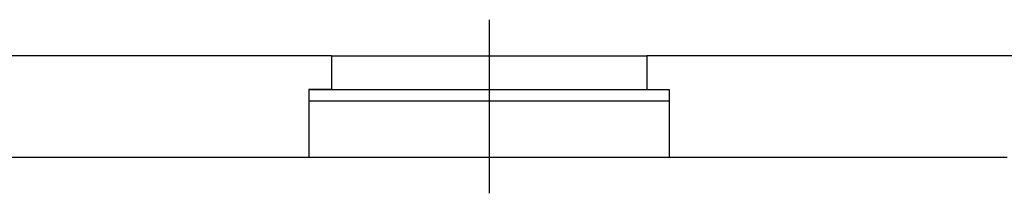
# Model space of a CAD drawing. Extents: x 4472 to 28991, y 6948 to 24470.
# Drawn here: x 10824 to 11349, y 21435 to 21527 of the extents above; entities that cross this region are included whole.
import ezdxf

# ---------------------------------------------------------------- set-up
doc = ezdxf.new("R2010")
doc.units = 0
doc.header["$LTSCALE"] = 1.6
doc.layers.add('MURI', color=8, linetype='CONTINUOUS')
doc.layers.add('SERR_ESTERNI', color=6, linetype='CONTINUOUS')

msp = doc.modelspace()

# ---------------------------------------------------------------- linework, layer by layer
at = {"layer": 'MURI'}
for p, q in [((10990.23, 21507.66), (10786.23, 21507.66)), ((10990.23, 21507.66), (10990.23, 21489.66)), ((11158.23, 21507.66), (11158.23, 21489.66)), ((11362.23, 21507.66), (11158.23, 21507.66)), ((10978.23, 21489.66), (10978.23, 21453.66)), ((11170.23, 21489.66), (11170.23, 21453.66)), ((10798.23, 21453.66), (10978.23, 21453.66)), ((11170.23, 21453.66), (11350.23, 21453.66))]:
    msp.add_line(p, q, dxfattribs=at)
at = {"layer": 'MURI', "linetype": 'Continuous'}
for p, q in [((10990.23, 21489.66), (10978.23, 21489.66)), ((11158.23, 21489.66), (11170.23, 21489.66))]:
    msp.add_line(p, q, dxfattribs=at)
at = {"layer": 'SERR_ESTERNI'}
for p, q in [((11074.23, 21526.76), (11074.23, 21434.55)), ((10990.23, 21507.66), (11158.23, 21507.66)), ((10978.23, 21489.66), (11170.23, 21489.66)), ((10978.23, 21483.66), (11170.23, 21483.66)), ((10978.23, 21453.66), (11170.23, 21453.66))]:
    msp.add_line(p, q, dxfattribs=at)

doc.saveas('drawing.dxf')
